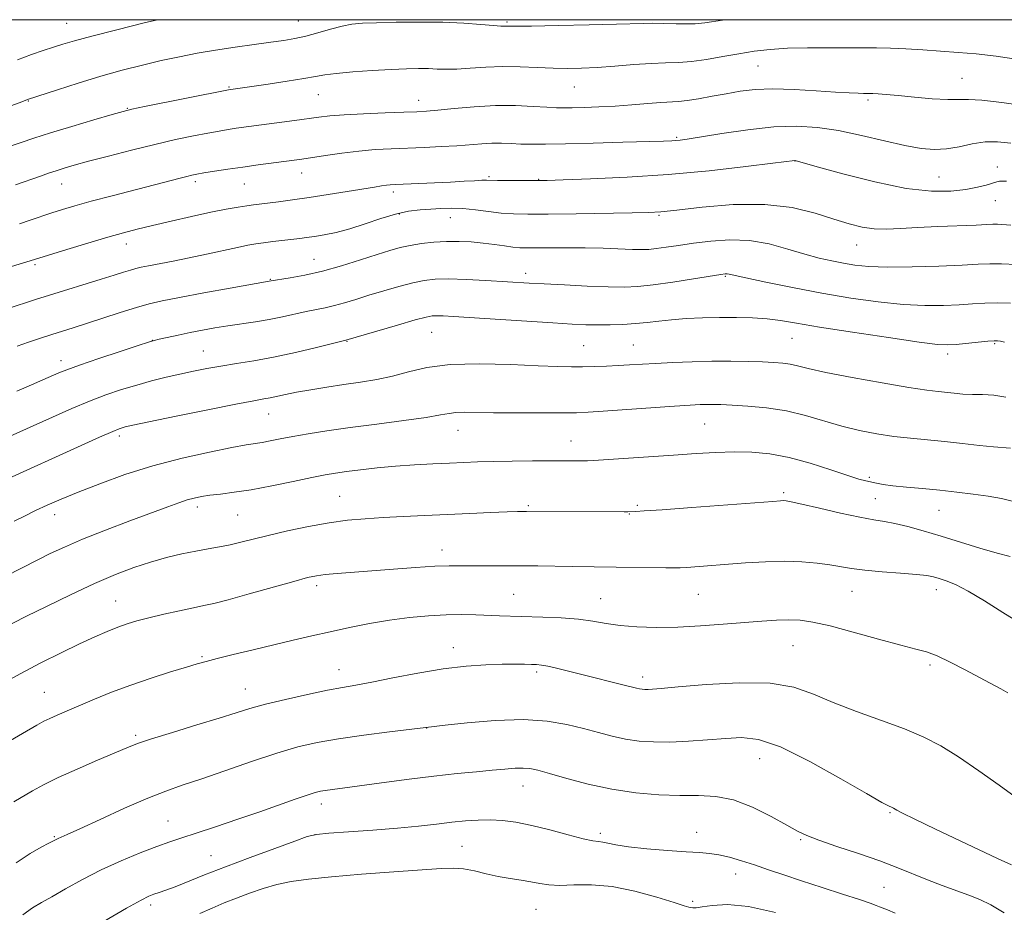
# Model space of a CAD drawing. Extents: x 2164800 to 2167700, y 314800 to 317700.
# Drawn here: x 2165655 to 2165896, y 317282 to 317500 of the extents above; entities that cross this region are included whole.
import ezdxf

# ---------------------------------------------------------------- set-up
doc = ezdxf.new("R2010")
doc.units = 0
doc.header["$MEASUREMENT"] = 0
for name, color, linetype, lineweight in [('32000', 7, 'Continuous', 0), ('DTM SPOT ELEVATION', 2, 'Continuous', 13), ('INDEX CONTOUR', 41, 'Continuous', 13), ('INTERMEDIATE CONTOUR', 44, 'Continuous', 0)]:
    doc.layers.add(name, color=color, linetype=linetype, lineweight=lineweight)

msp = doc.modelspace()

# ---------------------------------------------------------------- linework, layer by layer
at = {"layer": '32000', "flags": 128}
msp.add_lwpolyline([(2165000, 315000), (2167500, 315000), (2167500, 317500), (2165000, 317500), (2165000, 315000)], dxfattribs=at)
at = {"layer": 'DTM SPOT ELEVATION'}
for p in [(2165666.82, 317499.12, 1119.1), (2165723.44, 317499.65, 1121.16), (2165774.43, 317499.47, 1121.78), (2165835.75, 317488.65, 1124.88), (2165706.49, 317483.58, 1123.86), (2165790.88, 317483.56, 1124.84), (2165885.58, 317485.68, 1125.08), (2165728.31, 317481.7, 1124.86), (2165657.43, 317480.13, 1122.08), (2165752.77, 317480.28, 1125.37), (2165862.57, 317480.39, 1126.29), (2165681.62, 317478.32, 1123.92), (2165815.88, 317471.24, 1127.82), (2165844.73, 317465.52, 1130.02), (2165724.19, 317462.53, 1128.7), (2165894.15, 317464.01, 1129.35), (2165665.56, 317459.89, 1126.76), (2165698.25, 317460.44, 1128.37), (2165710.24, 317459.88, 1128.88), (2165769.96, 317461.64, 1129.78), (2165782.14, 317461, 1129.92), (2165879.95, 317461.59, 1129.01), (2165746.65, 317457.89, 1130.41), (2165893.67, 317455.81, 1130.8), (2165748.11, 317452.55, 1132.25), (2165811.55, 317452.19, 1132.17), (2165760.56, 317451.6, 1132.8), (2165681.39, 317445.21, 1130.61), (2165859.82, 317445, 1132.77), (2165659.06, 317440.16, 1130.26), (2165727.26, 317441.46, 1133.15), (2165778.97, 317438.08, 1135.49), (2165716.57, 317436.56, 1133.92), (2165827.76, 317437.3, 1136.15), (2165755.96, 317423.62, 1138.91), (2165687.75, 317421.65, 1135.98), (2165735.28, 317421.43, 1138.07), (2165844.04, 317422.2, 1138.89), (2165700.21, 317419.1, 1137.13), (2165793.16, 317420.35, 1139.08), (2165805.24, 317420.53, 1139.11), (2165893.56, 317420.86, 1138.17), (2165665.39, 317416.74, 1135.45), (2165882.02, 317418.37, 1138.43), (2165716.14, 317403.72, 1140.79), (2165762.43, 317399.7, 1142.74), (2165822.66, 317401.27, 1142.9), (2165679.68, 317398.34, 1140.38), (2165790, 317397.1, 1143.22), (2165862.93, 317388.17, 1143.72), (2165733.47, 317383.53, 1145.1), (2165841.96, 317384.44, 1145.74), (2165864.35, 317382.96, 1145.15), (2165698.74, 317380.93, 1144.47), (2165779.61, 317381.27, 1145.79), (2165806.22, 317381.35, 1145.79), (2165879.96, 317380.14, 1144.84), (2165663.84, 317379.09, 1142.56), (2165708.6, 317379.02, 1144.95), (2165804.29, 317379.24, 1146.08), (2165758.48, 317370.43, 1147.39), (2165727.87, 317361.72, 1148.41), (2165776.06, 317359.6, 1149.08), (2165797.24, 317358.57, 1149.16), (2165821.13, 317359.63, 1148.93), (2165858.66, 317360.39, 1148.83), (2165879.26, 317360.75, 1148.57), (2165678.82, 317357.98, 1147.15), (2165761.29, 317346.64, 1151.39), (2165844.26, 317347.08, 1150.91), (2165699.88, 317344.37, 1149.82), (2165877.76, 317342.38, 1150.31), (2165733.35, 317341.19, 1151.3), (2165781.65, 317340.63, 1152.32), (2165807.57, 317339.46, 1151.52), (2165661.38, 317335.69, 1149.1), (2165710.48, 317336.54, 1151.23), (2165683.66, 317325.17, 1151.72), (2165754.76, 317327, 1154.02), (2165836.13, 317319.51, 1154.83), (2165778.34, 317312.82, 1156.74), (2165729.06, 317308.44, 1156.52), (2165867.94, 317306.26, 1154.15), (2165691.59, 317304.23, 1155.12), (2165727.52, 317300.91, 1158.06), (2165797.18, 317301.26, 1157.61), (2165820.75, 317301.48, 1157.32), (2165663.79, 317300.41, 1153.87), (2165846.13, 317299.71, 1156.16), (2165763.37, 317298.11, 1159.05), (2165702.07, 317295.79, 1157.1), (2165830.29, 317291.31, 1158.71), (2165866.54, 317288.02, 1156.97), (2165819.76, 317284.62, 1159.6), (2165687.36, 317283.75, 1158.42), (2165781.46, 317282.7, 1160.95)]:
    msp.add_point(p, dxfattribs=at)
at = {"layer": 'INDEX CONTOUR', "flags": 128}
for points, elevation in [([(2165688.979, 317500), (2165685.757, 317499.205), (2165679.028, 317497.531), (2165672.945, 317495.982), (2165668.697, 317494.835), (2165665.85, 317493.99), (2165663.561, 317493.252), (2165661.107, 317492.444), (2165658.225, 317491.461), (2165654.771, 317490.217)], 1120), ([(2165896.408, 317460.553), (2165895.445, 317460.588), (2165894.7581, 317460.533), (2165894.056, 317460.372), (2165891.501, 317459.614), (2165889.317, 317459.068), (2165886.456, 317458.521), (2165882.821, 317458.099), (2165878.0989, 317458.081), (2165871.927, 317458.787), (2165864.279, 317460.3759), (2165856.481, 317462.362), (2165850.198, 317464.098), (2165844.805, 317465.5961), (2165844.6789, 317465.602), (2165839.379, 317464.932), (2165832.709, 317464.107), (2165823.786, 317463.104), (2165813.749, 317462.172), (2165803.728, 317461.506), (2165794.815, 317461.089), (2165788.091, 317460.852), (2165784.209, 317460.731), (2165782.112, 317460.686), (2165780.312, 317460.684), (2165774.701, 317460.718), (2165772.1, 317460.751), (2165769.368, 317460.813), (2165768.205, 317460.783), (2165766.428, 317460.678), (2165763.909, 317460.517), (2165760.617, 317460.324), (2165756.652, 317460.126), (2165747.15, 317459.714), (2165745.884, 317459.644), (2165744.932, 317459.552), (2165743.769, 317459.392), (2165741.995, 317459.117), (2165735.308, 317458.037), (2165730.6911, 317457.303), (2165726.053, 317456.592), (2165721.957, 317456.003), (2165718.563, 317455.547), (2165712.466, 317454.775), (2165710.82, 317454.544), (2165708.67, 317454.211), (2165705.796, 317453.706), (2165702.025, 317452.96), (2165697.337, 317451.946), (2165692.326, 317450.808), (2165687.74, 317449.7321), (2165684.0599, 317448.836), (2165680.709, 317447.955), (2165676.842, 317446.854), (2165671.945, 317445.398), (2165666.823, 317443.846), (2165657.886, 317441.093), (2165655.454, 317440.38), (2165653.116, 317439.657)], 1130), ([(2165896.303, 317407.761), (2165893.335, 317408.3), (2165890.597, 317408.4389), (2165888.083, 317408.452), (2165885.78, 317408.5541), (2165883.662, 317408.739), (2165879.7079, 317409.15), (2165876.955, 317409.497), (2165872.552, 317410.169), (2165866.0469, 317411.27), (2165858.715, 317412.589), (2165852.264, 317413.834), (2165847.967, 317414.777), (2165845.362, 317415.426), (2165843.5519, 317415.852), (2165841.751, 317416.122), (2165839.597, 317416.29), (2165836.84, 317416.409), (2165833.305, 317416.515), (2165829.116, 317416.582), (2165824.476, 317416.569), (2165819.617, 317416.45), (2165814.892, 317416.257), (2165810.686, 317416.039), (2165804.35, 317415.655), (2165801.591, 317415.503), (2165798.691, 317415.381), (2165795.727, 317415.288), (2165792.868, 317415.225), (2165790.111, 317415.198), (2165786.774, 317415.2519), (2165782, 317415.439), (2165775.307, 317415.756), (2165767.692, 317415.975), (2165760.524, 317415.81), (2165754.838, 317415.079), (2165750.348, 317414.012), (2165746.431, 317412.939), (2165742.566, 317412.115), (2165738.619, 317411.482), (2165734.555, 317410.902), (2165730.401, 317410.273), (2165726.426, 317409.619), (2165722.961, 317408.996), (2165720.249, 317408.453), (2165716.526, 317407.648), (2165714.959, 317407.353), (2165712.537, 317406.91), (2165708.179, 317406.07), (2165701.333, 317404.698), (2165693.548, 317403.112), (2165686.9, 317401.744), (2165682.94, 317400.917), (2165681.119, 317400.518), (2165680.361, 317400.323), (2165679.633, 317400.081), (2165678.063, 317399.433), (2165674.816, 317397.994), (2165669.446, 317395.5571), (2165652.637, 317387.885)], 1140), ([(2165896.7311, 317335.605), (2165895.062, 317336.527), (2165889.863, 317339.312), (2165886.352, 317341.179), (2165882.702, 317343.0579), (2165879.46, 317344.586), (2165876.912, 317345.5421), (2165874.3, 317346.255), (2165870.604, 317347.194), (2165865.193, 317348.674), (2165858.991, 317350.395), (2165853.309, 317351.903), (2165849.118, 317352.848), (2165846.018, 317353.291), (2165843.2681, 317353.396), (2165840.224, 317353.305), (2165836.627, 317353.071), (2165827.228, 317352.3069), (2165821.6859, 317351.909), (2165816.11, 317351.634), (2165810.872, 317351.564), (2165806.144, 317351.701), (2165802.048, 317352.028), (2165798.598, 317352.513), (2165795.368, 317353.053), (2165791.825, 317353.531), (2165787.619, 317353.857), (2165783.144, 317354.057), (2165772.598, 317354.374), (2165766.742, 317354.596), (2165763.352, 317354.668), (2165759.522, 317354.623), (2165755.207, 317354.4), (2165750.5331, 317353.975), (2165745.667, 317353.338), (2165740.765, 317352.494), (2165735.921, 317351.513), (2165731.218, 317350.483), (2165726.685, 317349.467), (2165722.153, 317348.431), (2165717.396, 317347.314), (2165712.342, 317346.097), (2165707.508, 317344.911), (2165703.557, 317343.926), (2165700.874, 317343.236), (2165698.72, 317342.637), (2165696.074, 317341.849), (2165692.192, 317340.663), (2165687.439, 317339.15), (2165682.455, 317337.45), (2165677.787, 317335.699), (2165673.601, 317334.006), (2165666.942, 317331.192), (2165664.521, 317330.151), (2165662.687, 317329.332), (2165661.269, 317328.635), (2165659.5, 317327.646), (2165651.575, 317323.027)], 1150), ([(2165840.017, 317281.93), (2165833.415, 317283.37), (2165828.253, 317283.84), (2165824.547, 317283.6439), (2165822.072, 317283.2611), (2165820.584, 317283.07), (2165819.774, 317283.064), (2165819.317, 317283.136), (2165818.829, 317283.238), (2165817.688, 317283.553), (2165815.214, 317284.319), (2165810.9911, 317285.65), (2165805.649, 317287.148), (2165800.081, 317288.286), (2165795.043, 317288.695), (2165790.745, 317288.63), (2165787.26, 317288.504), (2165784.58, 317288.637), (2165782.374, 317288.98), (2165780.228, 317289.395), (2165777.814, 317289.781), (2165775.132, 317290.188), (2165772.2679, 317290.707), (2165769.319, 317291.38), (2165766.436, 317292.067), (2165763.785, 317292.581), (2165761.335, 317292.776), (2165758.276, 317292.674), (2165746.744, 317291.836), (2165738.845, 317291.243), (2165731.4861, 317290.6389), (2165725.864, 317290.072), (2165721.6561, 317289.468), (2165718.156, 317288.719), (2165714.789, 317287.754), (2165711.488, 317286.628), (2165708.317, 317285.4321), (2165705.305, 317284.23), (2165702.3601, 317282.992), (2165699.357, 317281.664)], 1160)]:
    msp.add_lwpolyline(points, dxfattribs=dict(at, elevation=elevation))
at = {"layer": 'INTERMEDIATE CONTOUR', "flags": 128}
for points, elevation in [([(2165827.689, 317500), (2165827.071, 317499.91), (2165822.705, 317499.274), (2165820.331, 317499.001), (2165818.392, 317498.949), (2165815.711, 317498.993), (2165812.621, 317499.066), (2165809.836, 317499.119), (2165807.723, 317499.109), (2165801.122, 317498.911), (2165794.493, 317498.746), (2165786.894, 317498.578), (2165780.41, 317498.452), (2165776.6, 317498.397), (2165773.836, 317498.382), (2165772.908, 317498.412), (2165771.089, 317498.545), (2165768.037, 317498.815), (2165763.851, 317499.129), (2165758.74, 317499.366), (2165753.008, 317499.436), (2165747.341, 317499.376), (2165742.521, 317499.257), (2165739.0781, 317499.1179), (2165736.521, 317498.875), (2165734.108, 317498.412), (2165731.279, 317497.667), (2165728.201, 317496.789), (2165725.226, 317495.977), (2165722.565, 317495.379), (2165719.869, 317494.92), (2165716.651, 317494.471), (2165712.58, 317493.926), (2165707.948, 317493.285), (2165703.208, 317492.5699), (2165698.701, 317491.796), (2165694.342, 317490.946), (2165689.935, 317489.997), (2165685.311, 317488.9211), (2165680.398, 317487.673), (2165675.146, 317486.207), (2165669.649, 317484.535), (2165664.55, 317482.9031), (2165657.221, 317480.476), (2165655.856, 317479.964), (2165646.154, 317476.404)], 1122), ([(2165899.305, 317490.3131), (2165893.918, 317491.075), (2165889.05, 317491.624), (2165884.599, 317492.012), (2165880.311, 317492.327), (2165876.014, 317492.632), (2165871.853, 317492.8991), (2165868.0521, 317493.075), (2165864.707, 317493.129), (2165857.596, 317493.097), (2165852.936, 317493.127), (2165847.844, 317493.137), (2165842.934, 317493.036), (2165838.656, 317492.751), (2165834.812, 317492.292), (2165831.044, 317491.688), (2165827.097, 317490.989), (2165823.149, 317490.316), (2165819.486, 317489.81), (2165816.263, 317489.561), (2165813.125, 317489.453), (2165809.59, 317489.317), (2165805.346, 317489.034), (2165800.764, 317488.67), (2165796.389, 317488.336), (2165792.604, 317488.128), (2165789.161, 317488.061), (2165785.652, 317488.134), (2165781.768, 317488.322), (2165777.605, 317488.512), (2165773.36, 317488.57), (2165769.23, 317488.409), (2165765.427, 317488.14), (2165762.161, 317487.924), (2165759.553, 317487.88), (2165757.347, 317487.951), (2165755.197, 317488.039), (2165752.773, 317488.061), (2165749.811, 317487.9949), (2165746.066, 317487.831), (2165741.478, 317487.572), (2165736.727, 317487.246), (2165732.6801, 317486.894), (2165729.884, 317486.537), (2165727.598, 317486.131), (2165724.763, 317485.614), (2165720.678, 317484.957), (2165716.078, 317484.268), (2165706.329, 317482.87), (2165685.846, 317478.776), (2165682.711, 317478.127), (2165680.5931, 317477.61), (2165677.8919, 317476.838), (2165673.474, 317475.5439), (2165668.066, 317473.94), (2165662.861, 317472.36), (2165658.788, 317471.064), (2165655.712, 317470.025), (2165653.232, 317469.148)], 1124), ([(2165900.911, 317478.948), (2165895.282, 317479.75), (2165890.429, 317480.316), (2165887.181, 317480.497), (2165884.785, 317480.466), (2165882.0931, 317480.472), (2165878.296, 317480.6999), (2165873.952, 317481.073), (2165869.959, 317481.449), (2165867.021, 317481.715), (2165865.06, 317481.874), (2165863.806, 317481.956), (2165862.983, 317481.992), (2165861.46, 317482.0089), (2165860.155, 317482.036), (2165858.019, 317482.125), (2165854.677, 317482.3249), (2165849.961, 317482.647), (2165844.553, 317482.958), (2165839.344, 317483.091), (2165835.007, 317482.9219), (2165831.344, 317482.502), (2165827.937, 317481.925), (2165824.49, 317481.287), (2165821.206, 317480.693), (2165818.41, 317480.246), (2165816.269, 317480.013), (2165811.976, 317479.766), (2165808.764, 317479.521), (2165804.913, 317479.208), (2165800.807, 317478.91), (2165796.815, 317478.691), (2165793.236, 317478.55), (2165790.353, 317478.469), (2165788.279, 317478.434), (2165786.452, 317478.468), (2165784.1379, 317478.596), (2165780.775, 317478.816), (2165776.49, 317479.006), (2165771.58, 317479.015), (2165766.395, 317478.745), (2165761.496, 317478.318), (2165757.497, 317477.911), (2165754.722, 317477.656), (2165752.338, 317477.511), (2165749.22, 317477.392), (2165744.63, 317477.23), (2165739.354, 317477.024), (2165734.567, 317476.788), (2165731.103, 317476.53), (2165728.458, 317476.229), (2165722.4859, 317475.39), (2165708.208, 317473.463), (2165706.241, 317473.17), (2165704.042, 317472.805), (2165701.2999, 317472.307), (2165697.766, 317471.619), (2165693.428, 317470.707), (2165688.3351, 317469.545), (2165682.654, 317468.147), (2165677.018, 317466.693), (2165672.177, 317465.405), (2165668.672, 317464.444), (2165666.195, 317463.728), (2165664.228, 317463.115), (2165662.333, 317462.484), (2165660.396, 317461.812), (2165654.2859, 317459.6451)], 1126), ([(2165897.503, 317469.877), (2165894.259, 317470.203), (2165891.189, 317470.133), (2165888.031, 317469.643), (2165884.841, 317468.972), (2165881.754, 317468.426), (2165878.8, 317468.261), (2165875.59, 317468.54), (2165871.629, 317469.273), (2165866.611, 317470.422), (2165860.983, 317471.736), (2165855.377, 317472.912), (2165850.226, 317473.693), (2165845.152, 317473.999), (2165839.573, 317473.797), (2165833.191, 317473.112), (2165826.8419, 317472.1951), (2165818.401, 317470.84), (2165816.665, 317470.592), (2165815.672, 317470.49), (2165814.635, 317470.429), (2165812.665, 317470.357), (2165802.701, 317470.052), (2165795.439, 317469.8419), (2165788.71, 317469.668), (2165783.7711, 317469.575), (2165780.337, 317469.565), (2165777.732, 317469.623), (2165775.377, 317469.728), (2165773.076, 317469.818), (2165770.723, 317469.822), (2165768.208, 317469.6919), (2165762.103, 317469.218), (2165758.283, 317468.992), (2165754.1499, 317468.797), (2165746.055, 317468.472), (2165742.191, 317468.262), (2165738.21, 317467.923), (2165734.028, 317467.414), (2165730.02, 317466.835), (2165724.299, 317465.954), (2165722.367, 317465.681), (2165713.613, 317464.533), (2165709.814, 317464.009), (2165706.152, 317463.469), (2165702.911, 317462.966), (2165700.359, 317462.552), (2165698.639, 317462.257), (2165697.406, 317462.013), (2165696.189, 317461.726), (2165694.537, 317461.308), (2165677.891, 317457), (2165672.7709, 317455.644), (2165668.814, 317454.547), (2165665.772, 317453.642), (2165663.153, 317452.799), (2165657.911, 317451.016), (2165655.258, 317450.141)], 1128), ([(2165897.456, 317449.846), (2165894.257, 317450.0131), (2165893.122, 317450.019), (2165891.627, 317449.959), (2165889.009, 317449.839), (2165879.686, 317449.448), (2165874.664, 317449.203), (2165870.497, 317448.962), (2165867.076, 317448.829), (2165864.069, 317448.927), (2165861.148, 317449.357), (2165857.987, 317450.146), (2165854.262, 317451.297), (2165849.682, 317452.739), (2165844.096, 317454.088), (2165837.385, 317454.883), (2165829.675, 317454.818), (2165822.068, 317454.202), (2165815.909, 317453.5), (2165812.0031, 317453.074), (2165808.997, 317452.886), (2165804.998, 317452.7999), (2165791.284, 317452.6), (2165784.436, 317452.517), (2165779.472, 317452.487), (2165775.945, 317452.556), (2165772.976, 317452.77), (2165769.868, 317453.145), (2165766.664, 317453.562), (2165763.595, 317453.871), (2165760.824, 317453.96), (2165758.264, 317453.882), (2165755.763, 317453.726), (2165753.1701, 317453.541), (2165750.347, 317453.198), (2165747.158, 317452.527), (2165743.539, 317451.435), (2165739.718, 317450.139), (2165735.995, 317448.934), (2165732.63, 317448.049), (2165729.72, 317447.458), (2165727.323, 317447.066), (2165725.428, 317446.788), (2165723.738, 317446.564), (2165717.195, 317445.784), (2165714.924, 317445.503), (2165713.014, 317445.238), (2165711.069, 317444.901), (2165708.542, 317444.384), (2165700.954, 317442.707), (2165696.715, 317441.796), (2165692.792, 317441.006), (2165686.801, 317439.877), (2165685.004, 317439.526), (2165683.685, 317439.221), (2165682.39, 317438.854), (2165680.707, 317438.326), (2165678.389, 317437.586), (2165675.233, 317436.592), (2165662.583, 317432.693), (2165659.206, 317431.622), (2165652.237, 317429.359)], 1132), ([(2165898.862, 317440.169), (2165895.235, 317440.352), (2165892.368, 317440.373), (2165889.5031, 317440.255), (2165885.567, 317440.046), (2165879.884, 317439.804), (2165873.369, 317439.613), (2165867.335, 317439.563), (2165862.773, 317439.722), (2165859.389, 317440.057), (2165856.5649, 317440.514), (2165853.755, 317441.059), (2165850.688, 317441.767), (2165847.162, 317442.735), (2165843.044, 317443.981), (2165838.476, 317445.213), (2165833.667, 317446.055), (2165828.83, 317446.243), (2165824.181, 317445.937), (2165819.935, 317445.402), (2165816.277, 317444.869), (2165813.252, 317444.414), (2165810.871, 317444.0781), (2165809.048, 317443.888), (2165807.2969, 317443.831), (2165805.033, 317443.881), (2165797.86, 317444.157), (2165793.477, 317444.27), (2165789.032, 317444.304), (2165784.927, 317444.284), (2165781.58, 317444.248), (2165779.245, 317444.236), (2165777.521, 317444.289), (2165775.844, 317444.449), (2165773.766, 317444.735), (2165771.297, 317445.0901), (2165768.561, 317445.435), (2165765.6691, 317445.697), (2165762.669, 317445.838), (2165759.595, 317445.823), (2165756.499, 317445.632), (2165753.508, 317445.294), (2165750.767, 317444.848), (2165748.315, 317444.312), (2165745.769, 317443.604), (2165742.638, 317442.62), (2165738.596, 317441.313), (2165733.98, 317439.88), (2165729.294, 317438.5769), (2165725.003, 317437.604), (2165721.42, 317436.948), (2165716.277, 317436.134), (2165706.738, 317434.429), (2165700.301, 317433.262), (2165694.378, 317432.167), (2165690.1421, 317431.336), (2165686.98, 317430.603), (2165683.83, 317429.709), (2165679.918, 317428.481), (2165671.627, 317425.783), (2165668.407, 317424.752), (2165663.156, 317423.092), (2165660.383, 317422.183), (2165657.505, 317421.204), (2165654.728, 317420.211)], 1134), ([(2165897.435, 317430.765), (2165894.146, 317430.858), (2165891.102, 317430.781), (2165888.106, 317430.587), (2165884.834, 317430.355), (2165881.003, 317430.1711), (2165876.486, 317430.149), (2165871.196, 317430.412), (2165865.099, 317431.047), (2165858.378, 317432.009), (2165851.273, 317433.219), (2165844.122, 317434.573), (2165837.663, 317435.879), (2165832.733, 317436.921), (2165828.642, 317437.824), (2165828.172, 317437.911), (2165827.721, 317437.905), (2165826.599, 317437.753), (2165819.973, 317436.683), (2165814.928, 317435.893), (2165810.1291, 317435.2119), (2165806.357, 317434.8129), (2165802.996, 317434.678), (2165799.08, 317434.741), (2165793.9841, 317434.937), (2165788.4291, 317435.196), (2165783.473, 317435.452), (2165779.833, 317435.654), (2165769.226, 317436.286), (2165764.454, 317436.525), (2165760.112, 317436.661), (2165756.815, 317436.614), (2165754.127, 317436.327), (2165751.352, 317435.748), (2165747.981, 317434.862), (2165744.263, 317433.789), (2165740.635, 317432.685), (2165737.444, 317431.684), (2165734.679, 317430.832), (2165732.236, 317430.151), (2165729.996, 317429.642), (2165725.356, 317428.73), (2165719.54, 317427.443), (2165716.279, 317426.782), (2165712.911, 317426.208), (2165706.211, 317425.205), (2165703.034, 317424.691), (2165699.966, 317424.144), (2165696.9551, 317423.559), (2165694.01, 317422.944), (2165691.392, 317422.373), (2165689.421, 317421.932), (2165688.187, 317421.64), (2165686.841, 317421.241), (2165684.301, 317420.412), (2165679.902, 317418.957), (2165674.646, 317417.203), (2165669.948, 317415.605), (2165666.848, 317414.495), (2165664.873, 317413.708), (2165661.015, 317412), (2165658.1971, 317410.767), (2165654.6339, 317409.236)], 1136), ([(2165895.9681, 317421.265), (2165894.973, 317421.466), (2165894.243, 317421.573), (2165893.38, 317421.576), (2165891.894, 317421.457), (2165889.492, 317421.216), (2165884.1, 317420.663), (2165882.122, 317420.537), (2165879.604, 317420.686), (2165875.058, 317421.261), (2165867.6, 317422.336), (2165858.777, 317423.666), (2165850.737, 317424.927), (2165845.082, 317425.863), (2165841.205, 317426.491), (2165837.951, 317426.893), (2165834.3831, 317427.143), (2165830.448, 317427.265), (2165826.314, 317427.271), (2165822.155, 317427.173), (2165818.168, 317426.985), (2165814.559, 317426.716), (2165811.448, 317426.386), (2165808.623, 317426.046), (2165805.786, 317425.753), (2165802.726, 317425.556), (2165799.574, 317425.452), (2165796.546, 317425.431), (2165793.684, 317425.485), (2165790.32, 317425.639), (2165785.614, 317425.922), (2165761.348, 317427.499), (2165758.771, 317427.645), (2165757.258, 317427.698), (2165756.132, 317427.655), (2165754.622, 317427.367), (2165751.938, 317426.647), (2165747.648, 317425.411), (2165734.988, 317421.68), (2165727.876, 317419.934), (2165722.73, 317418.72), (2165717.37, 317417.559), (2165712.54, 317416.666), (2165708.292, 317415.986), (2165704.503, 317415.396), (2165701.044, 317414.792), (2165697.759, 317414.1409), (2165694.483, 317413.427), (2165691.086, 317412.637), (2165687.564, 317411.7531), (2165683.946, 317410.7599), (2165680.246, 317409.635), (2165676.414, 317408.332), (2165672.382, 317406.799), (2165668.072, 317404.992), (2165663.356, 317402.904), (2165652.288, 317397.93)], 1138), ([(2165897.37, 317395.36), (2165893.284, 317395.654), (2165889.824, 317396.001), (2165885.661, 317396.464), (2165881.283, 317396.938), (2165873.005, 317397.749), (2165868.937, 317398.221), (2165864.765, 317398.8391), (2165860.498, 317399.652), (2165856.174, 317400.7), (2165847.339, 317403.292), (2165842.674, 317404.414), (2165837.829, 317405.165), (2165833.2239, 317405.6), (2165829.378, 317405.833), (2165826.65, 317405.961), (2165824.749, 317406.017), (2165823.224, 317406.018), (2165821.582, 317405.971), (2165819.177, 317405.841), (2165815.326, 317405.584), (2165797.925, 317404.336), (2165794.219, 317404.104), (2165791.3311, 317403.998), (2165787.815, 317403.956), (2165782.67, 317403.931), (2165776.689, 317403.927), (2165771.114, 317403.962), (2165763.977, 317404.096), (2165761.915, 317404.051), (2165760.252, 317403.838), (2165758.145, 317403.441), (2165754.66, 317402.856), (2165749.212, 317402.096), (2165742.616, 317401.234), (2165736.034, 317400.361), (2165730.409, 317399.552), (2165725.798, 317398.82), (2165722.0389, 317398.164), (2165718.981, 317397.587), (2165716.512, 317397.105), (2165714.535, 317396.737), (2165710.646, 317396.116), (2165707.142, 317395.481), (2165701.742, 317394.395), (2165695.029, 317392.881), (2165687.874, 317391.006), (2165681.044, 317388.866), (2165674.886, 317386.658), (2165669.641, 317384.608), (2165665.454, 317382.882), (2165662.083, 317381.412), (2165659.191, 317380.072), (2165656.497, 317378.763), (2165653.959, 317377.489)], 1142), ([(2165898.477, 317382.255), (2165895.202, 317383.06), (2165891.929, 317383.615), (2165888.286, 317384.124), (2165884.307, 317384.613), (2165880.124, 317385.0631), (2165875.907, 317385.4619), (2165871.979, 317385.82), (2165868.698, 317386.1579), (2165866.313, 317386.487), (2165864.63, 317386.797), (2165862.097, 317387.33), (2165860.381, 317387.772), (2165857.632, 317388.632), (2165853.502, 317390.034), (2165848.501, 317391.6619), (2165843.352, 317393.088), (2165838.618, 317393.981), (2165834.2171, 317394.388), (2165829.905, 317394.454), (2165825.442, 317394.307), (2165820.589, 317394.016), (2165815.111, 317393.637), (2165808.9861, 317393.225), (2165795.554, 317392.354), (2165794.068, 317392.2749), (2165792.893, 317392.255), (2165788.653, 317392.261), (2165785.135, 317392.25), (2165780.6229, 317392.212), (2165775.689, 317392.149), (2165771.053, 317392.068), (2165767.218, 317391.973), (2165763.831, 317391.855), (2165760.322, 317391.705), (2165756.262, 317391.51), (2165751.785, 317391.254), (2165747.164, 317390.916), (2165742.674, 317390.492), (2165738.586, 317390.031), (2165735.171, 317389.598), (2165732.518, 317389.222), (2165729.976, 317388.787), (2165726.711, 317388.142), (2165722.171, 317387.2021), (2165716.94, 317386.139), (2165711.883, 317385.194), (2165707.695, 317384.545), (2165704.3839, 317384.129), (2165701.787, 317383.826), (2165699.7231, 317383.523), (2165697.953, 317383.1571), (2165696.219, 317382.673), (2165694.225, 317382.002), (2165691.521, 317381.011), (2165682.276, 317377.555), (2165676.2831, 317375.282), (2165670.678, 317373.072), (2165666.245, 317371.184), (2165662.766, 317369.5631), (2165659.768, 317368.07), (2165635.58, 317355.763)], 1144), ([(2165897.336, 317368.841), (2165894.111, 317369.696), (2165889.942, 317370.919), (2165880.457, 317373.822), (2165876.1, 317375.116), (2165872.307, 317376.17), (2165869.167, 317376.936), (2165866.621, 317377.4201), (2165864.027, 317377.841), (2165860.5939, 317378.474), (2165855.8689, 317379.491), (2165850.739, 317380.663), (2165846.429, 317381.662), (2165843.84, 317382.239), (2165842.593, 317382.471), (2165841.988, 317382.513), (2165841.253, 317382.484), (2165839.321, 317382.3459), (2165819.553, 317380.844), (2165812.326, 317380.305), (2165807.9421, 317379.993), (2165805.882, 317379.862), (2165803.94, 317379.774), (2165802.978, 317379.763), (2165779.1801, 317379.8749), (2165778.384, 317379.866), (2165776.956, 317379.829), (2165774.398, 317379.743), (2165770.3941, 317379.593), (2165765.336, 317379.392), (2165759.796, 317379.158), (2165754.278, 317378.907), (2165749.006, 317378.648), (2165744.134, 317378.3839), (2165739.725, 317378.103), (2165735.459, 317377.71), (2165730.923, 317377.092), (2165725.871, 317376.183), (2165720.726, 317375.107), (2165716.076, 317374.038), (2165712.355, 317373.116), (2165709.36, 317372.356), (2165706.732, 317371.74), (2165704.147, 317371.238), (2165701.418, 317370.762), (2165698.392, 317370.213), (2165694.963, 317369.503), (2165691.212, 317368.606), (2165687.267, 317367.509), (2165683.184, 317366.177), (2165678.735, 317364.485), (2165673.619, 317362.283), (2165667.752, 317359.54), (2165661.896, 317356.6839), (2165657.029, 317354.259), (2165646.564, 317348.972)], 1146), ([(2165900.05, 317352.44), (2165895.568, 317355.22), (2165891.081, 317358.026), (2165887.092, 317360.398), (2165883.984, 317361.993), (2165881.677, 317362.945), (2165879.9729, 317363.508), (2165878.595, 317363.9), (2165876.958, 317364.212), (2165874.4019, 317364.5), (2165870.53, 317364.811), (2165866.0121, 317365.156), (2165861.787, 317365.5369), (2165858.533, 317365.953), (2165853.268, 317366.832), (2165850.141, 317367.249), (2165846.443, 317367.565), (2165842.206, 317367.691), (2165837.519, 317367.572), (2165832.689, 317367.285), (2165818.282, 317366.191), (2165816.7281, 317366.092), (2165815.329, 317366.063), (2165813.191, 317366.089), (2165801.065, 317366.305), (2165790.301, 317366.434), (2165781.918, 317366.58), (2165777.483, 317366.626), (2165773.208, 317366.626), (2165769.288, 317366.605), (2165765.906, 317366.6), (2165763.094, 317366.627), (2165760.288, 317366.619), (2165756.772, 317366.492), (2165752.0751, 317366.188), (2165746.692, 317365.775), (2165741.361, 317365.351), (2165732.904, 317364.7), (2165730.003, 317364.446), (2165727.877, 317364.176), (2165725.671, 317363.702), (2165722.341, 317362.803), (2165711.43, 317359.727), (2165706.272, 317358.3089), (2165702.788, 317357.426), (2165700.314, 317356.884), (2165697.772, 317356.366), (2165694.377, 317355.632), (2165690.52, 317354.753), (2165686.885, 317353.879), (2165683.976, 317353.115), (2165681.572, 317352.385), (2165679.271, 317351.57), (2165676.706, 317350.555), (2165673.659, 317349.2391), (2165669.946, 317347.529), (2165665.4759, 317345.371), (2165660.517, 317342.883), (2165655.427, 317340.221), (2165650.51, 317337.529)], 1148), ([(2165898.555, 317310.182), (2165894.614, 317313.034), (2165889.67, 317316.539), (2165884.689, 317319.926), (2165880.3529, 317322.614), (2165876.215, 317324.772), (2165871.546, 317326.756), (2165865.875, 317328.847), (2165859.769, 317331.03), (2165854.057, 317333.214), (2165849.236, 317335.275), (2165844.486, 317336.947), (2165838.656, 317337.928), (2165831.081, 317338.041), (2165823.029, 317337.589), (2165816.251, 317337), (2165812.047, 317336.614), (2165809.902, 317336.435), (2165808.851, 317336.381), (2165808.081, 317336.382), (2165807.397, 317336.429), (2165806.758, 317336.521), (2165806.062, 317336.6731), (2165803.05, 317337.442), (2165792.697, 317340.018), (2165786.512, 317341.57), (2165784.338, 317342.075), (2165782.821, 317342.356), (2165781.636, 317342.478), (2165780.377, 317342.526), (2165778.681, 317342.57), (2165776.353, 317342.594), (2165773.242, 317342.563), (2165769.2349, 317342.429), (2165764.381, 317342.09), (2165758.768, 317341.429), (2165752.597, 317340.398), (2165746.527, 317339.217), (2165741.332, 317338.173), (2165737.481, 317337.457), (2165734.228, 317336.8899), (2165730.524, 317336.197), (2165725.659, 317335.183), (2165720.2801, 317333.978), (2165715.376, 317332.79), (2165711.587, 317331.755), (2165708.181, 317330.709), (2165704.077, 317329.412), (2165698.594, 317327.727), (2165692.638, 317325.908), (2165687.511, 317324.312), (2165684.088, 317323.164), (2165681.531, 317322.171), (2165674.328, 317319.094), (2165669.396, 317316.952), (2165664.762, 317314.854), (2165661.172, 317313.081), (2165658.437, 317311.587), (2165653.915, 317308.934)], 1152), ([(2165897.615, 317293.539), (2165894.246, 317295.103), (2165885.069, 317299.41), (2165879.071, 317302.246), (2165874.01, 317304.667), (2165870.999, 317306.156), (2165869.631, 317306.887), (2165868.81, 317307.398), (2165868.5179, 317307.551), (2165867.6211, 317307.939), (2165865.973, 317308.817), (2165862.258, 317310.936), (2165855.945, 317314.597), (2165848.339, 317318.828), (2165841.203, 317322.342), (2165835.841, 317324.176), (2165831.7141, 317324.657), (2165827.822, 317324.436), (2165823.411, 317324.071), (2165818.709, 317323.746), (2165814.188, 317323.55), (2165810.209, 317323.559), (2165806.675, 317323.798), (2165803.374, 317324.2731), (2165800.108, 317324.982), (2165796.723, 317325.868), (2165793.077, 317326.863), (2165788.999, 317327.868), (2165784.206, 317328.672), (2165778.388, 317329.034), (2165771.514, 317328.807), (2165764.678, 317328.231), (2165759.251, 317327.642), (2165754.6, 317327.115), (2165745.707, 317326.017), (2165739.431, 317325.206), (2165733.223, 317324.322), (2165728.034, 317323.4271), (2165723.322, 317322.347), (2165718.166, 317320.848), (2165711.97, 317318.808), (2165705.427, 317316.552), (2165699.55, 317314.514), (2165695.004, 317312.973), (2165691.051, 317311.575), (2165686.604, 317309.809), (2165680.966, 317307.355), (2165675.017, 317304.665), (2165670.028, 317302.382), (2165666.942, 317300.985), (2165664.7, 317300.001), (2165664.222, 317299.7729), (2165662.4401, 317298.854), (2165660.548, 317297.861), (2165657.876, 317296.299), (2165654.462, 317294.003)], 1154), ([(2165895.887, 317281.816), (2165892.593, 317283.777), (2165889.911, 317285.097), (2165887.245, 317286.157), (2165880.695, 317288.509), (2165877.15, 317289.847), (2165869.88, 317292.836), (2165865.4821, 317294.519), (2165860.28, 317296.315), (2165854.995, 317298.059), (2165850.569, 317299.552), (2165847.606, 317300.694), (2165845.361, 317301.797), (2165842.746, 317303.273), (2165838.97, 317305.363), (2165834.404, 317307.613), (2165829.715, 317309.395), (2165825.385, 317310.26), (2165821.169, 317310.474), (2165816.639, 317310.482), (2165811.482, 317310.666), (2165805.846, 317311.158), (2165799.99, 317312.026), (2165794.2169, 317313.276), (2165788.985, 317314.6599), (2165784.793, 317315.8699), (2165781.95, 317316.664), (2165780.009, 317317.073), (2165778.331, 317317.196), (2165776.362, 317317.126), (2165773.891, 317316.921), (2165770.79, 317316.636), (2165766.935, 317316.3009), (2165762.207, 317315.864), (2165756.488, 317315.248), (2165749.859, 317314.423), (2165743.188, 317313.53), (2165729.931, 317311.719), (2165728.807, 317311.517), (2165727.516, 317311.181), (2165725.594, 317310.565), (2165722.675, 317309.559), (2165714.009, 317306.531), (2165708.589, 317304.67), (2165703.151, 317302.83), (2165698.4329, 317301.26), (2165694.906, 317300.113), (2165691.985, 317299.148), (2165688.82, 317298.027), (2165684.779, 317296.487), (2165680.102, 317294.556), (2165675.25, 317292.342), (2165670.643, 317289.9751), (2165666.543, 317287.693), (2165663.175, 317285.758), (2165660.628, 317284.313), (2165658.467, 317283.008), (2165656.124, 317281.373)], 1156), ([(2165869.248, 317281.763), (2165867.373, 317282.543), (2165866.697, 317282.81), (2165865.414, 317283.295), (2165864.591, 317283.623), (2165863.132, 317284.16), (2165860.4921, 317285.057), (2165856.361, 317286.398), (2165851.361, 317288.006), (2165846.351, 317289.635), (2165842.004, 317291.091), (2165838.2621, 317292.369), (2165834.883, 317293.511), (2165831.687, 317294.542), (2165828.7319, 317295.404), (2165826.137, 317296.02), (2165823.891, 317296.353), (2165821.45, 317296.53), (2165818.14, 317296.718), (2165813.577, 317297.045), (2165808.53, 317297.4841), (2165804.061, 317297.968), (2165800.973, 317298.433), (2165799.05, 317298.824), (2165797.818, 317299.088), (2165796.786, 317299.221), (2165795.384, 317299.418), (2165793.024, 317299.9229), (2165789.343, 317300.887), (2165784.889, 317302.082), (2165780.436, 317303.185), (2165776.588, 317303.942), (2165773.275, 317304.362), (2165770.257, 317304.522), (2165767.308, 317304.49), (2165764.253, 317304.295), (2165760.933, 317303.959), (2165757.179, 317303.509), (2165752.804, 317302.999), (2165747.613, 317302.489), (2165741.62, 317302.03), (2165735.69, 317301.633), (2165730.897, 317301.3), (2165727.887, 317300.982), (2165725.597, 317300.432), (2165722.536, 317299.355), (2165717.65, 317297.568), (2165711.631, 317295.346), (2165705.608, 317293.073), (2165700.508, 317291.078), (2165693.33, 317288.208), (2165691.051, 317287.36), (2165689.397, 317286.796), (2165688.136, 317286.382), (2165686.924, 317285.922), (2165684.979, 317284.954), (2165681.41, 317282.955), (2165675.763, 317279.665)], 1158)]:
    msp.add_lwpolyline(points, dxfattribs=dict(at, elevation=elevation))

doc.saveas('drawing.dxf')
